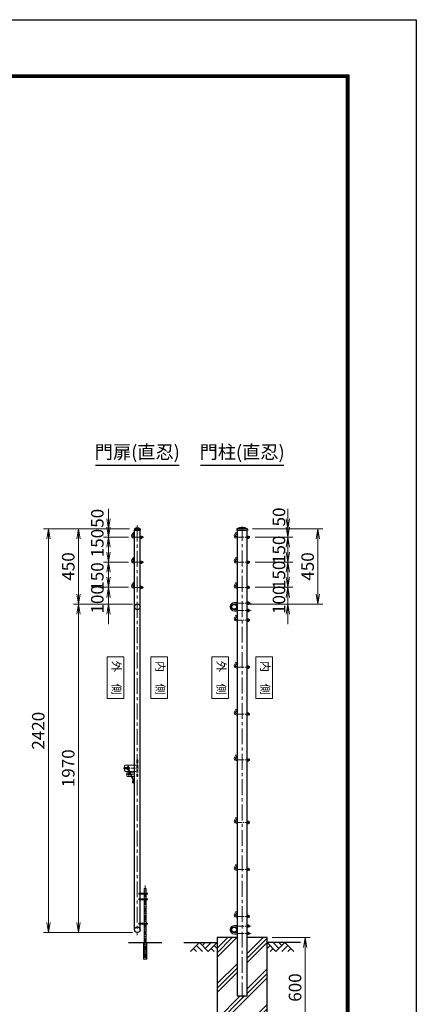
# Model space of a CAD drawing. Units: millimetres. Extents: x 0 to 12600, y 0 to 8910.
# Drawn here: x 10220 to 12600, y 3005 to 8910 of the extents above; entities that cross this region are included whole.
import ezdxf
from ezdxf.enums import TextEntityAlignment as Align

# ---------------------------------------------------------------- set-up
doc = ezdxf.new("R2010")
doc.units = ezdxf.units.MM
doc.header["$LTSCALE"] = 3
doc.header["$MEASUREMENT"] = 0
doc.linetypes.add('CENTER', pattern=[50.8, 31.75, -6.35, 6.35, -6.35])
doc.linetypes.add('DASHED', pattern=[19.05, 12.7, -6.35])
doc.layers.get('Defpoints').update_dxf_attribs({"color": 8})
for name, color, linetype in [('D-BGD', 7, 'Continuous'), ('D-STR1', 1, 'Continuous'), ('D-STR4', 7, 'Continuous'), ('D-TTL', 2, 'Continuous'), ('D-TTL-TXT', 7, 'Continuous')]:
    doc.layers.add(name, color=color, linetype=linetype)
for name, color, linetype, lineweight in [('D-BMK', 2, 'CENTER', 13), ('D-DCR-HCH', 7, 'Continuous', 13), ('D-STR-DIM', 7, 'Continuous', 13), ('D-STR-TXT', 7, 'Continuous', 13), ('D-STR3', 3, 'Continuous', 13)]:
    doc.layers.add(name, color=color, linetype=linetype, lineweight=lineweight)
doc.styles.add('ゴシック', font='txt')
doc.styles.add('ゴシック縦', font='txt')
doc.dimstyles.new('STYLE', dxfattribs={"dimscale": 30, "dimtxt": 2.5, "dimasz": 2, "dimexe": 1, "dimexo": 1, "dimgap": 0.8, "dimtad": 1, "dimdsep": 46, "dimtxsty": 'ゴシック', "dimblk": 'OPEN', "dimcen": 1e-08, "dimclrd": 256, "dimclre": 256, "dimclrt": 256, "dimadec": 0, "dimazin": 2, "dimtfac": 1, "dimtmove": 2, "dimatfit": 3, "dimldrblk": 'OPEN', "dimfxl": 0, "dimtolj": 1, "dimtzin": 0, "dimlwd": -1, "dimlwe": -1, "dimarcsym": 0})

# ---------------------------------------------------------------- blocks, each defined once
blk = doc.blocks.new('_Open')
at = {"color": 0, "linetype": 'ByBlock', "lineweight": -2}
for p, q in [((-1, 0.167), (0, 0)), ((-1, -0.167), (0, 0)), ((0, 0), (-1, 0))]:
    blk.add_line(p, q, dxfattribs=at)
blk = doc.blocks.new('*D32')
at = {"layer": 'D-STR-DIM', "transparency": 16777216}
for p, q in [((10896.3, 5406), (10543.3, 5406)), ((10573.3, 3496), (10573.3, 5346)), ((10896.3, 3436), (10543.3, 3436))]:
    blk.add_line(p, q, dxfattribs=at)
at = {"layer": 'Defpoints', "color": 0, "transparency": 16777216}
for p in [(10573.3, 5406), (10926.3, 5406), (10926.3, 3436)]:
    blk.add_point(p, dxfattribs=at)
at = {"layer": 'D-STR-DIM', "transparency": 16777216, "xscale": 60, "yscale": 60, "zscale": 60}
for p, rotation in [((10573.3, 5406), 90), ((10573.3, 3436), 270)]:
    blk.add_blockref('_Open', p, dxfattribs=dict(at, rotation=rotation))
at = {"layer": 'D-STR-DIM', "transparency": 16777216, "insert": (10511.8, 4421), "char_height": 75, "attachment_point": 5, "rotation": 90, "style": 'ゴシック'}
blk.add_mtext('\\A1;1970', dxfattribs=at)
blk = doc.blocks.new('*D33')
at = {"layer": 'D-STR-DIM', "transparency": 16777216}
for p, q in [((10878.8, 5856), (10543.3, 5856)), ((10573.3, 5466), (10573.3, 5796)), ((10896.3, 5406), (10543.3, 5406))]:
    blk.add_line(p, q, dxfattribs=at)
at = {"layer": 'Defpoints', "color": 0, "transparency": 16777216}
for p in [(10573.3, 5856), (10908.8, 5856), (10926.3, 5406)]:
    blk.add_point(p, dxfattribs=at)
at = {"layer": 'D-STR-DIM', "transparency": 16777216, "xscale": 60, "yscale": 60, "zscale": 60}
for p, rotation in [((10573.3, 5856), 90), ((10573.3, 5406), 270)]:
    blk.add_blockref('_Open', p, dxfattribs=dict(at, rotation=rotation))
at = {"layer": 'D-STR-DIM', "transparency": 16777216, "insert": (10511.8, 5631), "char_height": 75, "attachment_point": 5, "rotation": 90, "style": 'ゴシック'}
blk.add_mtext('\\A1;450', dxfattribs=at)
blk = doc.blocks.new('*D27')
at = {"layer": 'D-STR-DIM', "transparency": 16777216}
for p, q in [((10753.3, 5916), (10753.3, 5976)), ((10878.8, 5856), (10723.3, 5856)), ((10753.3, 5856), (10753.3, 5806)), ((10873.7, 5806), (10723.3, 5806)), ((10753.3, 5746), (10753.3, 5686))]:
    blk.add_line(p, q, dxfattribs=at)
at = {"layer": 'Defpoints', "color": 0, "transparency": 16777216}
for p in [(10908.8, 5856), (10753.3, 5806), (10903.7, 5806)]:
    blk.add_point(p, dxfattribs=at)
at = {"layer": 'D-STR-DIM', "transparency": 16777216, "xscale": 60, "yscale": 60, "zscale": 60}
for p, rotation in [((10753.3, 5856), 270), ((10753.3, 5806), 90)]:
    blk.add_blockref('_Open', p, dxfattribs=dict(at, rotation=rotation))
at = {"layer": 'D-STR-DIM', "transparency": 16777216, "insert": (10686.3, 5919.9), "char_height": 75, "attachment_point": 5, "rotation": 90, "style": 'ゴシック'}
blk.add_mtext('\\A1;50', dxfattribs=at)
blk = doc.blocks.new('*D28')
at = {"layer": 'D-STR-DIM', "transparency": 16777216}
for p, q in [((10753.3, 5866), (10753.3, 5926)), ((10873.7, 5806), (10723.3, 5806)), ((10753.3, 5806), (10753.3, 5656)), ((10873.7, 5656), (10723.3, 5656)), ((10753.3, 5596), (10753.3, 5536))]:
    blk.add_line(p, q, dxfattribs=at)
at = {"layer": 'Defpoints', "color": 0, "transparency": 16777216}
for p in [(10903.7, 5806), (10753.3, 5656), (10903.7, 5656)]:
    blk.add_point(p, dxfattribs=at)
at = {"layer": 'D-STR-DIM', "transparency": 16777216, "xscale": 60, "yscale": 60, "zscale": 60}
for p, rotation in [((10753.3, 5806), 270), ((10753.3, 5656), 90)]:
    blk.add_blockref('_Open', p, dxfattribs=dict(at, rotation=rotation))
at = {"layer": 'D-STR-DIM', "transparency": 16777216, "insert": (10686.3, 5771.6), "char_height": 75, "attachment_point": 5, "rotation": 90, "style": 'ゴシック'}
blk.add_mtext('\\A1;150', dxfattribs=at)
blk = doc.blocks.new('*D29')
at = {"layer": 'D-STR-DIM', "transparency": 16777216}
for p, q in [((10753.3, 5716), (10753.3, 5776)), ((10873.7, 5656), (10723.3, 5656)), ((10753.3, 5656), (10753.3, 5506)), ((10873.7, 5506), (10723.3, 5506)), ((10753.3, 5446), (10753.3, 5386))]:
    blk.add_line(p, q, dxfattribs=at)
at = {"layer": 'Defpoints', "color": 0, "transparency": 16777216}
for p in [(10903.7, 5656), (10753.3, 5506), (10903.7, 5506)]:
    blk.add_point(p, dxfattribs=at)
at = {"layer": 'D-STR-DIM', "transparency": 16777216, "xscale": 60, "yscale": 60, "zscale": 60}
for p, rotation in [((10753.3, 5656), 270), ((10753.3, 5506), 90)]:
    blk.add_blockref('_Open', p, dxfattribs=dict(at, rotation=rotation))
at = {"layer": 'D-STR-DIM', "transparency": 16777216, "insert": (10686.3, 5571), "char_height": 75, "attachment_point": 5, "rotation": 90, "style": 'ゴシック'}
blk.add_mtext('\\A1;150', dxfattribs=at)
blk = doc.blocks.new('*D30')
at = {"layer": 'D-STR-DIM', "transparency": 16777216}
for p, q in [((10753.3, 5566), (10753.3, 5626)), ((10873.7, 5506), (10723.3, 5506)), ((10753.3, 5506), (10753.3, 5406)), ((10896.3, 5406), (10723.3, 5406)), ((10753.3, 5346), (10753.3, 5286))]:
    blk.add_line(p, q, dxfattribs=at)
at = {"layer": 'Defpoints', "color": 0, "transparency": 16777216}
for p in [(10903.7, 5506), (10753.3, 5406), (10926.3, 5406)]:
    blk.add_point(p, dxfattribs=at)
at = {"layer": 'D-STR-DIM', "transparency": 16777216, "xscale": 60, "yscale": 60, "zscale": 60}
for p, rotation in [((10753.3, 5506), 270), ((10753.3, 5406), 90)]:
    blk.add_blockref('_Open', p, dxfattribs=dict(at, rotation=rotation))
at = {"layer": 'D-STR-DIM', "transparency": 16777216, "insert": (10686.3, 5434.1), "char_height": 75, "attachment_point": 5, "rotation": 90, "style": 'ゴシック'}
blk.add_mtext('\\A1;100', dxfattribs=at)
blk = doc.blocks.new('*D31')
at = {"layer": 'D-STR-DIM', "transparency": 16777216}
for p, q in [((10878.8, 5856), (10363.3, 5856)), ((10393.3, 5796), (10393.3, 3496)), ((10896.3, 3436), (10363.3, 3436))]:
    blk.add_line(p, q, dxfattribs=at)
at = {"layer": 'Defpoints', "color": 0, "transparency": 16777216}
for p in [(10908.8, 5856), (10393.3, 3436), (10926.3, 3436)]:
    blk.add_point(p, dxfattribs=at)
at = {"layer": 'D-STR-DIM', "transparency": 16777216, "xscale": 60, "yscale": 60, "zscale": 60}
for p, rotation in [((10393.3, 5856), 90), ((10393.3, 3436), 270)]:
    blk.add_blockref('_Open', p, dxfattribs=dict(at, rotation=rotation))
at = {"layer": 'D-STR-DIM', "transparency": 16777216, "insert": (10331.8, 4646), "char_height": 75, "attachment_point": 5, "rotation": 90, "style": 'ゴシック'}
blk.add_mtext('\\A1;2420', dxfattribs=at)
blk = doc.blocks.new('*D54')
at = {"layer": 'D-STR-DIM', "transparency": 16777216}
for p, q in [((11734.9, 3406), (11964, 3406)), ((11934, 2866), (11934, 3346)), ((11734.9, 2806), (11964, 2806))]:
    blk.add_line(p, q, dxfattribs=at)
at = {"layer": 'Defpoints', "color": 0, "transparency": 16777216}
for p in [(11704.9, 3406), (11934, 3406), (11704.9, 2806)]:
    blk.add_point(p, dxfattribs=at)
at = {"layer": 'D-STR-DIM', "transparency": 16777216, "xscale": 60, "yscale": 60, "zscale": 60}
for p, rotation in [((11934, 3406), 90), ((11934, 2806), 270)]:
    blk.add_blockref('_Open', p, dxfattribs=dict(at, rotation=rotation))
at = {"layer": 'D-STR-DIM', "transparency": 16777216, "insert": (11872.5, 3106), "char_height": 75, "attachment_point": 5, "rotation": 90, "style": 'ゴシック'}
blk.add_mtext('\\A1;600', dxfattribs=at)
blk = doc.blocks.new('*D55')
at = {"layer": 'D-STR-DIM', "transparency": 16777216}
for p, q in [((11829.6, 5566), (11829.6, 5626)), ((11634, 5506), (11859.6, 5506)), ((11829.6, 5406), (11829.6, 5506)), ((11584.9, 5406), (11859.6, 5406)), ((11829.6, 5346), (11829.6, 5286))]:
    blk.add_line(p, q, dxfattribs=at)
at = {"layer": 'Defpoints', "color": 0, "transparency": 16777216}
for p in [(11604, 5506), (11829.6, 5506), (11554.9, 5406)]:
    blk.add_point(p, dxfattribs=at)
at = {"layer": 'D-STR-DIM', "transparency": 16777216, "xscale": 60, "yscale": 60, "zscale": 60}
for p, rotation in [((11829.6, 5506), 270), ((11829.6, 5406), 90)]:
    blk.add_blockref('_Open', p, dxfattribs=dict(at, rotation=rotation))
at = {"layer": 'D-STR-DIM', "transparency": 16777216, "insert": (11776.1, 5431.6), "char_height": 75, "attachment_point": 5, "rotation": 90, "style": 'ゴシック'}
blk.add_mtext('\\A1;100', dxfattribs=at)
blk = doc.blocks.new('*D56')
at = {"layer": 'D-STR-DIM', "transparency": 16777216}
for p, q in [((11829.6, 5716), (11829.6, 5776)), ((11634, 5656), (11859.6, 5656)), ((11829.6, 5506), (11829.6, 5656)), ((11634, 5506), (11859.6, 5506)), ((11829.6, 5446), (11829.6, 5386))]:
    blk.add_line(p, q, dxfattribs=at)
at = {"layer": 'Defpoints', "color": 0, "transparency": 16777216}
for p in [(11604, 5656), (11829.6, 5656), (11604, 5506)]:
    blk.add_point(p, dxfattribs=at)
at = {"layer": 'D-STR-DIM', "transparency": 16777216, "xscale": 60, "yscale": 60, "zscale": 60}
for p, rotation in [((11829.6, 5656), 270), ((11829.6, 5506), 90)]:
    blk.add_blockref('_Open', p, dxfattribs=dict(at, rotation=rotation))
at = {"layer": 'D-STR-DIM', "transparency": 16777216, "insert": (11776.1, 5581), "char_height": 75, "attachment_point": 5, "rotation": 90, "style": 'ゴシック'}
blk.add_mtext('\\A1;150', dxfattribs=at)
blk = doc.blocks.new('*D57')
at = {"layer": 'D-STR-DIM', "transparency": 16777216}
for p, q in [((11829.6, 5866), (11829.6, 5926)), ((11634, 5806), (11859.6, 5806)), ((11829.6, 5656), (11829.6, 5806)), ((11634, 5656), (11859.6, 5656)), ((11829.6, 5596), (11829.6, 5536))]:
    blk.add_line(p, q, dxfattribs=at)
at = {"layer": 'Defpoints', "color": 0, "transparency": 16777216}
for p in [(11604, 5806), (11829.6, 5806), (11604, 5656)]:
    blk.add_point(p, dxfattribs=at)
at = {"layer": 'D-STR-DIM', "transparency": 16777216, "xscale": 60, "yscale": 60, "zscale": 60}
for p, rotation in [((11829.6, 5806), 270), ((11829.6, 5656), 90)]:
    blk.add_blockref('_Open', p, dxfattribs=dict(at, rotation=rotation))
at = {"layer": 'D-STR-DIM', "transparency": 16777216, "insert": (11776.1, 5731), "char_height": 75, "attachment_point": 5, "rotation": 90, "style": 'ゴシック'}
blk.add_mtext('\\A1;150', dxfattribs=at)
blk = doc.blocks.new('*D58')
at = {"layer": 'D-STR-DIM', "transparency": 16777216}
for p, q in [((11829.6, 5916), (11829.6, 5976)), ((11616.7, 5856), (11859.6, 5856)), ((11829.6, 5806), (11829.6, 5856)), ((11634, 5806), (11859.6, 5806)), ((11829.6, 5746), (11829.6, 5686))]:
    blk.add_line(p, q, dxfattribs=at)
at = {"layer": 'Defpoints', "color": 0, "transparency": 16777216}
for p in [(11586.7, 5856), (11829.6, 5856), (11604, 5806)]:
    blk.add_point(p, dxfattribs=at)
at = {"layer": 'D-STR-DIM', "transparency": 16777216, "xscale": 60, "yscale": 60, "zscale": 60}
for p, rotation in [((11829.6, 5856), 270), ((11829.6, 5806), 90)]:
    blk.add_blockref('_Open', p, dxfattribs=dict(at, rotation=rotation))
at = {"layer": 'D-STR-DIM', "transparency": 16777216, "insert": (11776.1, 5928), "char_height": 75, "attachment_point": 5, "rotation": 90, "style": 'ゴシック'}
blk.add_mtext('\\A1;50', dxfattribs=at)
blk = doc.blocks.new('*D59')
at = {"layer": 'D-STR-DIM', "transparency": 16777216}
for p, q in [((11616.7, 5856), (12039.6, 5856)), ((12009.6, 5466), (12009.6, 5796)), ((11584.9, 5406), (12039.6, 5406))]:
    blk.add_line(p, q, dxfattribs=at)
at = {"layer": 'Defpoints', "color": 0, "transparency": 16777216}
for p in [(11586.7, 5856), (12009.6, 5856), (11554.9, 5406)]:
    blk.add_point(p, dxfattribs=at)
at = {"layer": 'D-STR-DIM', "transparency": 16777216, "xscale": 60, "yscale": 60, "zscale": 60}
for p, rotation in [((12009.6, 5856), 90), ((12009.6, 5406), 270)]:
    blk.add_blockref('_Open', p, dxfattribs=dict(at, rotation=rotation))
at = {"layer": 'D-STR-DIM', "transparency": 16777216, "insert": (11948.1, 5631), "char_height": 75, "attachment_point": 5, "rotation": 90, "style": 'ゴシック'}
blk.add_mtext('\\A1;450', dxfattribs=at)

msp = doc.modelspace()

# ---------------------------------------------------------------- hatches: boundary and pattern name
at = {"layer": 'D-DCR-HCH'}
h = msp.add_hatch(dxfattribs=at)
h.set_pattern_fill('PLAST', color=256, scale=600, angle=45)
h.set_pattern_definition([(45, (55.46, 0), (-106.066, 106.066), []), (45, (42.2, 13.26), (-106.066, 106.066), []), (45, (28.94, 26.52), (-106.066, 106.066), [])])
h.paths.add_polyline_path([(11704.941, 3405.952), (11585.191, 3405.952), (11585.191, 3055.952), (11524.691, 3055.952), (11524.691, 3405.952), (11404.941, 3405.952), (11404.941, 2805.952), (11704.941, 2805.952)])

# ---------------------------------------------------------------- linework, layer by layer
at = {"layer": 'D-BGD'}
for p, q in [((10873.021, 3375.952), (11073.021, 3375.952)), ((11204.941, 3375.952), (11404.941, 3375.952)), ((11904.941, 3375.952), (11704.941, 3375.952))]:
    msp.add_line(p, q, dxfattribs=at)
at = {"layer": 'D-BMK'}
for p, q in [((10926.271, 5876.452), (10926.271, 3420.952)), ((11554.941, 3040.952), (11554.941, 5870.952)), ((10871.021, 4435.303), (10871.021, 4406.6)), ((10858.399, 4384.952), (10903.726, 4384.952)), ((10875.271, 4393.872), (10875.271, 4376.031))]:
    msp.add_line(p, q, dxfattribs=at)
at = {"layer": 'D-BMK', "linetype": 'CENTER'}
for p, q in [((10903.735, 5805.952), (10963.625, 5805.952)), ((10903.735, 5655.952), (10963.625, 5655.952)), ((10903.735, 5505.952), (10963.625, 5505.952))]:
    msp.add_line(p, q, dxfattribs=at)
at = {"layer": 'D-BMK', "ltscale": 0.3}
for p, q in [((11524.691, 5805.952), (11604.044, 5805.952)), ((11524.691, 5655.952), (11604.044, 5655.952)), ((11524.691, 5505.952), (11604.044, 5505.952)), ((11524.691, 5410.952), (11608.285, 5410.952)), ((11524.691, 5366.952), (11608.285, 5366.952)), ((11524.691, 5308.952), (11604.044, 5308.952)), ((11524.691, 5026.952), (11604.044, 5026.952)), ((11524.691, 4745.952), (11604.044, 4745.952)), ((11524.691, 4470.952), (11604.044, 4470.952)), ((10840.722, 4420.952), (10933.34, 4420.952)), ((11524.691, 4095.952), (11604.044, 4095.952)), ((11524.691, 3814.452), (11604.044, 3814.452)), ((10973.021, 3282.444), (10973.021, 3717.565)), ((11524.691, 3532.952), (11604.044, 3532.952)), ((11524.691, 3474.952), (11608.285, 3474.952)), ((11524.691, 3430.952), (11608.285, 3430.952))]:
    msp.add_line(p, q, dxfattribs=at)
at = {"layer": 'D-DCR-HCH'}
for p, q in [((11298.517, 3375.952), (11245.305, 3322.74)), ((11298.517, 3375.952), (11351.729, 3322.74)), ((11316.254, 3358.214), (11333.991, 3375.952)), ((11333.991, 3340.477), (11369.466, 3375.952)), ((11351.729, 3322.74), (11404.941, 3375.952)), ((11758.153, 3322.74), (11704.941, 3375.952)), ((11775.89, 3340.477), (11740.415, 3375.952)), ((11811.365, 3375.952), (11758.153, 3322.74)), ((11793.72, 3358.122), (11775.89, 3375.952)), ((11811.365, 3375.952), (11864.577, 3322.74)), ((11263.042, 3340.477), (11280.861, 3322.74)), ((11280.779, 3358.214), (11316.417, 3322.74)), ((11369.466, 3340.477), (11387.285, 3322.74)), ((11387.203, 3358.214), (11404.941, 3340.558)), ((11722.678, 3358.214), (11704.941, 3340.558)), ((11740.415, 3340.477), (11722.597, 3322.74)), ((11829.102, 3358.214), (11793.465, 3322.74)), ((11846.839, 3340.477), (11829.021, 3322.74))]:
    msp.add_line(p, q, dxfattribs=at)
at = {"layer": 'D-STR-TXT'}
for points in [[(10744.759, 4838.544), (10844.759, 4838.544), (10844.759, 5088.544), (10744.759, 5088.544)], [(11107.783, 4838.544), (11007.783, 4838.544), (11007.783, 5088.544), (11107.783, 5088.544)], [(11373.429, 4838.544), (11473.429, 4838.544), (11473.429, 5088.544), (11373.429, 5088.544)], [(11736.453, 4838.544), (11636.453, 4838.544), (11636.453, 5088.544), (11736.453, 5088.544)]]:
    msp.add_lwpolyline(points, close=True, dxfattribs=at)
at = {"layer": 'D-STR1'}
for p, q in [((10908.771, 5856.284), (10908.771, 5847.952)), ((10908.771, 5855.952), (10943.771, 5855.952)), ((10908.771, 5847.952), (10943.771, 5847.952)), ((10909.271, 3452.952), (10909.271, 5847.952)), ((10943.271, 3671.952), (10943.271, 5847.952)), ((10943.771, 5856.284), (10943.771, 5847.952)), ((11522.841, 5855.008), (11522.841, 5846.952)), ((11587.041, 5846.952), (11522.841, 5846.952)), ((11586.707, 5855.952), (11523.174, 5855.952)), ((11524.691, 5846.952), (11524.691, 3055.952)), ((11585.191, 3055.952), (11585.191, 5846.952)), ((11587.041, 5855.008), (11587.041, 5846.952)), ((10943.271, 3637.952), (10943.271, 3665.952)), ((10943.271, 3491.952), (10943.271, 3631.952)), ((10943.271, 3452.952), (10943.271, 3485.952)), ((11524.691, 3055.952), (11585.191, 3055.952))]:
    msp.add_line(p, q, dxfattribs=at)
for centre, radius in [((10926.271, 5388.952), 17), ((11507.691, 5388.952), 17), ((11507.691, 5388.952), 14.7), ((10926.271, 3452.952), 17), ((11507.691, 3452.952), 17), ((11507.691, 3452.952), 14.7)]:
    msp.add_circle(centre, radius, dxfattribs=at)
for centre, radius, start, end in [((10909.771, 5856.284), 1, 122.2982661, 180), ((10926.271, 5825.728), 35.724, 61.5213615, 118.4786385), ((10942.771, 5856.284), 1, 0, 57.7017339), ((11524.341, 5855.008), 1.5, 120.8507252, 180), ((11554.941, 5803.78), 61.172, 59.1492748, 120.8507252), ((11585.541, 5855.008), 1.5, 0, 59.1492748)]:
    msp.add_arc(centre, radius, start, end, dxfattribs=at)
at = {"layer": 'D-STR3'}
for p, q in [((10902.343, 5835.54), (10893.343, 5819.952)), ((10909.271, 5831.54), (10900.271, 5815.952)), ((10909.271, 5831.54), (10902.343, 5835.54)), ((10903.735, 5809.952), (10909.271, 5809.952)), ((10903.735, 5801.952), (10909.271, 5801.952)), ((10943.271, 5813.952), (10943.271, 5797.952)), ((10943.271, 5813.952), (10944.871, 5813.952)), ((10943.271, 5797.952), (10944.871, 5797.952)), ((10944.871, 5813.952), (10944.871, 5797.952)), ((10944.871, 5813.452), (10944.871, 5798.452)), ((10944.871, 5813.452), (10950.671, 5813.452)), ((10944.871, 5813.452), (10944.871, 5798.452)), ((10950.671, 5809.702), (10944.871, 5809.702)), ((10950.671, 5802.202), (10944.871, 5802.202)), ((10944.871, 5798.452), (10950.671, 5798.452)), ((10951.371, 5811.873), (10951.371, 5800.306)), ((10951.371, 5809.952), (10957.535, 5809.952)), ((10951.371, 5809.252), (10958.235, 5809.252)), ((10951.371, 5802.652), (10958.235, 5802.652)), ((10951.371, 5801.952), (10957.535, 5801.952)), ((10957.535, 5809.952), (10957.535, 5801.952)), ((10958.735, 5808.752), (10957.535, 5809.952)), ((10957.535, 5801.952), (10958.735, 5803.152)), ((10958.735, 5808.752), (10958.735, 5803.152)), ((10958.735, 5808.752), (10958.735, 5803.152)), ((11517.762, 5835.54), (11508.762, 5819.952)), ((11524.691, 5831.54), (11515.691, 5815.952)), ((11524.691, 5831.54), (11517.762, 5835.54)), ((11519.155, 5809.952), (11524.691, 5809.952)), ((11519.155, 5801.952), (11524.691, 5801.952)), ((11585.191, 5813.952), (11585.191, 5797.952)), ((11585.191, 5813.952), (11586.791, 5813.952)), ((11585.191, 5797.952), (11586.791, 5797.952)), ((11586.791, 5813.952), (11586.791, 5797.952)), ((11586.791, 5813.452), (11586.791, 5798.452)), ((11586.791, 5813.452), (11592.591, 5813.452)), ((11592.591, 5809.702), (11586.791, 5809.702)), ((11592.591, 5802.202), (11586.791, 5802.202)), ((11586.791, 5798.452), (11592.591, 5798.452)), ((11593.291, 5811.873), (11593.291, 5800.306)), ((11593.291, 5809.952), (11597.955, 5809.952)), ((11593.291, 5809.252), (11598.655, 5809.252)), ((11593.291, 5802.652), (11598.655, 5802.652)), ((11593.291, 5801.952), (11597.955, 5801.952)), ((11597.955, 5809.952), (11597.955, 5801.952)), ((11599.155, 5808.752), (11597.955, 5809.952)), ((11597.955, 5801.952), (11599.155, 5803.152)), ((11599.155, 5808.752), (11599.155, 5803.152)), ((11599.155, 5808.752), (11599.155, 5803.152)), ((10902.343, 5685.54), (10893.343, 5669.952)), ((10909.271, 5681.54), (10900.271, 5665.952)), ((10909.271, 5681.54), (10902.343, 5685.54)), ((11517.762, 5685.54), (11508.762, 5669.952)), ((11524.691, 5681.54), (11515.691, 5665.952)), ((11524.691, 5681.54), (11517.762, 5685.54)), ((10903.735, 5659.952), (10909.271, 5659.952)), ((10903.735, 5651.952), (10909.271, 5651.952)), ((10943.271, 5663.952), (10943.271, 5647.952)), ((10943.271, 5663.952), (10944.871, 5663.952)), ((10943.271, 5647.952), (10944.871, 5647.952)), ((10944.871, 5663.952), (10944.871, 5647.952)), ((10944.871, 5663.452), (10944.871, 5648.452)), ((10944.871, 5663.452), (10950.671, 5663.452)), ((10944.871, 5663.452), (10944.871, 5648.452)), ((10950.671, 5659.702), (10944.871, 5659.702)), ((10950.671, 5652.202), (10944.871, 5652.202)), ((10944.871, 5648.452), (10950.671, 5648.452)), ((10951.371, 5661.873), (10951.371, 5650.306)), ((10951.371, 5659.952), (10957.535, 5659.952)), ((10951.371, 5659.252), (10958.235, 5659.252)), ((10951.371, 5652.652), (10958.235, 5652.652)), ((10951.371, 5651.952), (10957.535, 5651.952)), ((10957.535, 5659.952), (10957.535, 5651.952)), ((10958.735, 5658.752), (10957.535, 5659.952)), ((10957.535, 5651.952), (10958.735, 5653.152)), ((10958.735, 5658.752), (10958.735, 5653.152)), ((10958.735, 5658.752), (10958.735, 5653.152)), ((11519.155, 5659.952), (11524.691, 5659.952)), ((11519.155, 5651.952), (11524.691, 5651.952)), ((11585.191, 5663.952), (11585.191, 5647.952)), ((11585.191, 5663.952), (11586.791, 5663.952)), ((11585.191, 5647.952), (11586.791, 5647.952)), ((11586.791, 5663.952), (11586.791, 5647.952)), ((11586.791, 5663.452), (11586.791, 5648.452)), ((11586.791, 5663.452), (11592.591, 5663.452)), ((11592.591, 5659.702), (11586.791, 5659.702)), ((11592.591, 5652.202), (11586.791, 5652.202)), ((11586.791, 5648.452), (11592.591, 5648.452)), ((11593.291, 5661.873), (11593.291, 5650.306)), ((11593.291, 5659.952), (11597.955, 5659.952)), ((11593.291, 5659.252), (11598.655, 5659.252)), ((11593.291, 5652.652), (11598.655, 5652.652)), ((11593.291, 5651.952), (11597.955, 5651.952)), ((11597.955, 5659.952), (11597.955, 5651.952)), ((11599.155, 5658.752), (11597.955, 5659.952)), ((11597.955, 5651.952), (11599.155, 5653.152)), ((11599.155, 5658.752), (11599.155, 5653.152)), ((11599.155, 5658.752), (11599.155, 5653.152)), ((10902.343, 5535.54), (10893.343, 5519.952)), ((10909.271, 5531.54), (10900.271, 5515.952)), ((10909.271, 5531.54), (10902.343, 5535.54)), ((10903.735, 5509.952), (10909.271, 5509.952)), ((10903.735, 5501.952), (10909.271, 5501.952)), ((10943.271, 5513.952), (10943.271, 5497.952)), ((10943.271, 5513.952), (10944.871, 5513.952)), ((10943.271, 5497.952), (10944.871, 5497.952)), ((10944.871, 5513.952), (10944.871, 5497.952)), ((10944.871, 5513.452), (10944.871, 5498.452)), ((10944.871, 5513.452), (10950.671, 5513.452)), ((10944.871, 5513.452), (10944.871, 5498.452)), ((10950.671, 5509.702), (10944.871, 5509.702)), ((10950.671, 5502.202), (10944.871, 5502.202)), ((10944.871, 5498.452), (10950.671, 5498.452)), ((10951.371, 5511.873), (10951.371, 5500.306)), ((10951.371, 5509.952), (10957.535, 5509.952)), ((10951.371, 5509.252), (10958.235, 5509.252)), ((10951.371, 5502.652), (10958.235, 5502.652)), ((10951.371, 5501.952), (10957.535, 5501.952)), ((10957.535, 5509.952), (10957.535, 5501.952)), ((10958.735, 5508.752), (10957.535, 5509.952)), ((10957.535, 5501.952), (10958.735, 5503.152)), ((10958.735, 5508.752), (10958.735, 5503.152)), ((10958.735, 5508.752), (10958.735, 5503.152)), ((11517.762, 5535.54), (11508.762, 5519.952)), ((11524.691, 5531.54), (11515.691, 5515.952)), ((11524.691, 5531.54), (11517.762, 5535.54)), ((11519.155, 5509.952), (11524.691, 5509.952)), ((11519.155, 5501.952), (11524.691, 5501.952)), ((11585.191, 5513.952), (11585.191, 5497.952)), ((11585.191, 5513.952), (11586.791, 5513.952)), ((11585.191, 5497.952), (11586.791, 5497.952)), ((11586.791, 5513.952), (11586.791, 5497.952)), ((11586.791, 5513.452), (11586.791, 5498.452)), ((11586.791, 5513.452), (11592.591, 5513.452)), ((11592.591, 5509.702), (11586.791, 5509.702)), ((11592.591, 5502.202), (11586.791, 5502.202)), ((11586.791, 5498.452), (11592.591, 5498.452)), ((11593.291, 5511.873), (11593.291, 5500.306)), ((11593.291, 5509.952), (11597.955, 5509.952)), ((11593.291, 5509.252), (11598.655, 5509.252)), ((11593.291, 5502.652), (11598.655, 5502.652)), ((11593.291, 5501.952), (11597.955, 5501.952)), ((11597.955, 5509.952), (11597.955, 5501.952)), ((11599.155, 5508.752), (11597.955, 5509.952)), ((11597.955, 5501.952), (11599.155, 5503.152)), ((11599.155, 5508.752), (11599.155, 5503.152)), ((11599.155, 5508.752), (11599.155, 5503.152)), ((11508.691, 5414.952), (11524.691, 5414.952)), ((11508.691, 5406.952), (11524.691, 5406.952)), ((11585.191, 5418.952), (11585.191, 5402.952)), ((11585.191, 5418.952), (11586.791, 5418.952)), ((11585.191, 5402.952), (11586.791, 5402.952)), ((11585.191, 5374.952), (11585.191, 5358.952)), ((11585.191, 5374.952), (11586.791, 5374.952)), ((11586.791, 5418.952), (11586.791, 5402.952)), ((11586.791, 5418.452), (11592.591, 5418.452)), ((11586.791, 5418.452), (11586.791, 5403.452)), ((11592.591, 5414.702), (11586.791, 5414.702)), ((11592.591, 5407.202), (11586.791, 5407.202)), ((11586.791, 5403.452), (11592.591, 5403.452)), ((11586.791, 5374.952), (11586.791, 5358.952)), ((11586.791, 5359.452), (11586.791, 5374.452)), ((11586.791, 5374.452), (11592.591, 5374.452)), ((11593.291, 5416.873), (11593.291, 5405.306)), ((11593.291, 5414.952), (11597.491, 5414.952)), ((11593.291, 5414.252), (11598.191, 5414.252)), ((11593.291, 5407.652), (11598.191, 5407.652)), ((11593.291, 5406.952), (11597.491, 5406.952)), ((11598.691, 5413.752), (11597.491, 5414.952)), ((11597.491, 5414.952), (11597.491, 5406.952)), ((11597.491, 5406.952), (11598.691, 5408.152)), ((11598.691, 5413.752), (11598.691, 5408.152)), ((11508.691, 5370.952), (11524.691, 5370.952)), ((11508.691, 5362.952), (11524.691, 5362.952)), ((11517.762, 5338.54), (11508.762, 5322.952)), ((11524.691, 5334.54), (11515.691, 5318.952)), ((11524.691, 5334.54), (11517.762, 5338.54)), ((11585.191, 5358.952), (11586.791, 5358.952)), ((11585.191, 5316.952), (11585.191, 5300.952)), ((11585.191, 5316.952), (11586.791, 5316.952)), ((11592.591, 5370.702), (11586.791, 5370.702)), ((11592.591, 5363.202), (11586.791, 5363.202)), ((11586.791, 5359.452), (11592.591, 5359.452)), ((11586.791, 5316.952), (11586.791, 5300.952)), ((11586.791, 5316.452), (11586.791, 5301.452)), ((11586.791, 5316.452), (11592.591, 5316.452)), ((11593.291, 5361.03), (11593.291, 5372.597)), ((11593.291, 5370.952), (11597.491, 5370.952)), ((11593.291, 5370.252), (11598.191, 5370.252)), ((11593.291, 5363.652), (11598.191, 5363.652)), ((11593.291, 5362.952), (11597.491, 5362.952)), ((11593.291, 5314.873), (11593.291, 5303.306)), ((11598.691, 5369.752), (11597.491, 5370.952)), ((11597.491, 5370.952), (11597.491, 5362.952)), ((11597.491, 5362.952), (11598.691, 5364.152)), ((11598.691, 5369.752), (11598.691, 5364.152)), ((11519.155, 5312.952), (11524.691, 5312.952)), ((11519.155, 5304.952), (11524.691, 5304.952)), ((11585.191, 5300.952), (11586.791, 5300.952)), ((11592.591, 5312.702), (11586.791, 5312.702)), ((11592.591, 5305.202), (11586.791, 5305.202)), ((11586.791, 5301.452), (11592.591, 5301.452)), ((11593.291, 5312.952), (11597.955, 5312.952)), ((11593.291, 5312.252), (11598.655, 5312.252)), ((11593.291, 5305.652), (11598.655, 5305.652)), ((11593.291, 5304.952), (11597.955, 5304.952)), ((11597.955, 5312.952), (11597.955, 5304.952)), ((11599.155, 5311.752), (11597.955, 5312.952)), ((11597.955, 5304.952), (11599.155, 5306.152)), ((11599.155, 5311.752), (11599.155, 5306.152)), ((11599.155, 5311.752), (11599.155, 5306.152)), ((11517.762, 5056.54), (11508.762, 5040.952)), ((11524.691, 5052.54), (11515.691, 5036.952)), ((11524.691, 5052.54), (11517.762, 5056.54)), ((11519.155, 5030.952), (11524.691, 5030.952)), ((11519.155, 5022.952), (11524.691, 5022.952)), ((11585.191, 5034.952), (11585.191, 5018.952)), ((11585.191, 5034.952), (11586.791, 5034.952)), ((11585.191, 5018.952), (11586.791, 5018.952)), ((11586.791, 5034.952), (11586.791, 5018.952)), ((11586.791, 5034.452), (11586.791, 5019.452)), ((11586.791, 5034.452), (11592.591, 5034.452)), ((11592.591, 5030.702), (11586.791, 5030.702)), ((11592.591, 5023.202), (11586.791, 5023.202)), ((11586.791, 5019.452), (11592.591, 5019.452)), ((11593.291, 5032.873), (11593.291, 5021.306)), ((11593.291, 5030.952), (11597.955, 5030.952)), ((11593.291, 5030.252), (11598.655, 5030.252)), ((11593.291, 5023.652), (11598.655, 5023.652)), ((11593.291, 5022.952), (11597.955, 5022.952)), ((11597.955, 5030.952), (11597.955, 5022.952)), ((11599.155, 5029.752), (11597.955, 5030.952)), ((11597.955, 5022.952), (11599.155, 5024.152)), ((11599.155, 5029.752), (11599.155, 5024.152)), ((11599.155, 5029.752), (11599.155, 5024.152)), ((11517.762, 4775.54), (11508.762, 4759.952)), ((11524.691, 4771.54), (11515.691, 4755.952)), ((11524.691, 4771.54), (11517.762, 4775.54)), ((11519.155, 4749.952), (11524.691, 4749.952)), ((11519.155, 4741.952), (11524.691, 4741.952)), ((11585.191, 4753.952), (11585.191, 4737.952)), ((11585.191, 4753.952), (11586.791, 4753.952)), ((11585.191, 4737.952), (11586.791, 4737.952)), ((11586.791, 4753.952), (11586.791, 4737.952)), ((11586.791, 4753.452), (11586.791, 4738.452)), ((11586.791, 4753.452), (11592.591, 4753.452)), ((11592.591, 4749.702), (11586.791, 4749.702)), ((11592.591, 4742.202), (11586.791, 4742.202)), ((11586.791, 4738.452), (11592.591, 4738.452)), ((11593.291, 4751.873), (11593.291, 4740.306)), ((11593.291, 4749.952), (11597.955, 4749.952)), ((11593.291, 4749.252), (11598.655, 4749.252)), ((11593.291, 4742.652), (11598.655, 4742.652)), ((11593.291, 4741.952), (11597.955, 4741.952)), ((11597.955, 4749.952), (11597.955, 4741.952)), ((11599.155, 4748.752), (11597.955, 4749.952)), ((11597.955, 4741.952), (11599.155, 4743.152)), ((11599.155, 4748.752), (11599.155, 4743.152)), ((11599.155, 4748.752), (11599.155, 4743.152)), ((11517.762, 4500.54), (11508.762, 4484.952)), ((11524.691, 4496.54), (11515.691, 4480.952)), ((11524.691, 4496.54), (11517.762, 4500.54)), ((11519.155, 4474.952), (11524.691, 4474.952)), ((11519.155, 4466.952), (11524.691, 4466.952)), ((11585.191, 4478.952), (11585.191, 4462.952)), ((11585.191, 4478.952), (11586.791, 4478.952)), ((11585.191, 4462.952), (11586.791, 4462.952)), ((11586.791, 4478.952), (11586.791, 4462.952)), ((11586.791, 4478.452), (11586.791, 4463.452)), ((11586.791, 4478.452), (11592.591, 4478.452)), ((11592.591, 4474.702), (11586.791, 4474.702)), ((11592.591, 4467.202), (11586.791, 4467.202)), ((11586.791, 4463.452), (11592.591, 4463.452)), ((11593.291, 4476.873), (11593.291, 4465.306)), ((11593.291, 4474.952), (11597.955, 4474.952)), ((11593.291, 4474.252), (11598.655, 4474.252)), ((11593.291, 4467.652), (11598.655, 4467.652)), ((11593.291, 4466.952), (11597.955, 4466.952)), ((11597.955, 4474.952), (11597.955, 4466.952)), ((11599.155, 4473.752), (11597.955, 4474.952)), ((11597.955, 4466.952), (11599.155, 4468.152)), ((11599.155, 4473.752), (11599.155, 4468.152)), ((11599.155, 4473.752), (11599.155, 4468.152)), ((11517.762, 4125.54), (11508.762, 4109.952)), ((11524.691, 4121.54), (11515.691, 4105.952)), ((11524.691, 4121.54), (11517.762, 4125.54)), ((11519.155, 4099.952), (11524.691, 4099.952)), ((11519.155, 4091.952), (11524.691, 4091.952)), ((11585.191, 4103.952), (11585.191, 4087.952)), ((11585.191, 4103.952), (11586.791, 4103.952)), ((11585.191, 4087.952), (11586.791, 4087.952)), ((11586.791, 4103.952), (11586.791, 4087.952)), ((11586.791, 4103.452), (11586.791, 4088.452)), ((11586.791, 4103.452), (11592.591, 4103.452)), ((11592.591, 4099.702), (11586.791, 4099.702)), ((11592.591, 4092.202), (11586.791, 4092.202)), ((11586.791, 4088.452), (11592.591, 4088.452)), ((11593.291, 4101.873), (11593.291, 4090.306)), ((11593.291, 4099.952), (11597.955, 4099.952)), ((11593.291, 4099.252), (11598.655, 4099.252)), ((11593.291, 4092.652), (11598.655, 4092.652)), ((11593.291, 4091.952), (11597.955, 4091.952)), ((11597.955, 4099.952), (11597.955, 4091.952)), ((11599.155, 4098.752), (11597.955, 4099.952)), ((11597.955, 4091.952), (11599.155, 4093.152)), ((11599.155, 4098.752), (11599.155, 4093.152)), ((11599.155, 4098.752), (11599.155, 4093.152)), ((11517.762, 3844.04), (11508.762, 3828.452)), ((11524.691, 3840.04), (11515.691, 3824.452)), ((11524.691, 3840.04), (11517.762, 3844.04)), ((11519.155, 3818.452), (11524.691, 3818.452)), ((11519.155, 3810.452), (11524.691, 3810.452)), ((11585.191, 3822.452), (11585.191, 3806.452)), ((11585.191, 3822.452), (11586.791, 3822.452)), ((11585.191, 3806.452), (11586.791, 3806.452)), ((11586.791, 3822.452), (11586.791, 3806.452)), ((11586.791, 3821.952), (11586.791, 3806.952)), ((11586.791, 3821.952), (11592.591, 3821.952)), ((11592.591, 3818.202), (11586.791, 3818.202)), ((11592.591, 3810.702), (11586.791, 3810.702)), ((11586.791, 3806.952), (11592.591, 3806.952)), ((11593.291, 3820.373), (11593.291, 3808.806)), ((11593.291, 3818.452), (11597.955, 3818.452)), ((11593.291, 3817.752), (11598.655, 3817.752)), ((11593.291, 3811.152), (11598.655, 3811.152)), ((11593.291, 3810.452), (11597.955, 3810.452)), ((11597.955, 3818.452), (11597.955, 3810.452)), ((11599.155, 3817.252), (11597.955, 3818.452)), ((11597.955, 3810.452), (11599.155, 3811.652)), ((11599.155, 3817.252), (11599.155, 3811.652)), ((11599.155, 3817.252), (11599.155, 3811.652)), ((10935.021, 3671.952), (10988.021, 3671.952)), ((10935.021, 3671.952), (10935.021, 3665.952)), ((10935.021, 3665.952), (10988.021, 3665.952)), ((10966.521, 3698.952), (10966.521, 3671.952)), ((10966.521, 3698.952), (10979.521, 3698.952)), ((10966.521, 3665.952), (10966.521, 3637.952)), ((10979.521, 3698.952), (10979.521, 3671.952)), ((10979.521, 3665.952), (10979.521, 3637.952)), ((10988.021, 3671.952), (10988.021, 3665.952)), ((10935.021, 3637.952), (10988.021, 3637.952)), ((10935.021, 3637.952), (10935.021, 3631.952)), ((10935.021, 3631.952), (10988.021, 3631.952)), ((10966.521, 3631.952), (10966.521, 3491.952)), ((10979.521, 3631.952), (10979.521, 3491.952)), ((10988.021, 3637.952), (10988.021, 3631.952)), ((11517.762, 3562.54), (11508.762, 3546.952)), ((11524.691, 3558.54), (11515.691, 3542.952)), ((11524.691, 3558.54), (11517.762, 3562.54)), ((10935.021, 3491.952), (10988.021, 3491.952)), ((10935.021, 3491.952), (10935.021, 3485.952)), ((10935.021, 3485.952), (10988.021, 3485.952)), ((10966.521, 3485.952), (10966.521, 3288.952)), ((10979.521, 3485.952), (10979.521, 3288.952)), ((10988.021, 3491.952), (10988.021, 3485.952)), ((11519.155, 3536.952), (11524.691, 3536.952)), ((11519.155, 3528.952), (11524.691, 3528.952)), ((11585.191, 3540.952), (11585.191, 3524.952)), ((11585.191, 3540.952), (11586.791, 3540.952)), ((11585.191, 3524.952), (11586.791, 3524.952)), ((11586.791, 3540.952), (11586.791, 3524.952)), ((11586.791, 3540.452), (11586.791, 3525.452)), ((11586.791, 3540.452), (11592.591, 3540.452)), ((11592.591, 3536.702), (11586.791, 3536.702)), ((11592.591, 3529.202), (11586.791, 3529.202)), ((11586.791, 3525.452), (11592.591, 3525.452)), ((11593.291, 3538.873), (11593.291, 3527.306)), ((11593.291, 3536.952), (11597.955, 3536.952)), ((11593.291, 3536.252), (11598.655, 3536.252)), ((11593.291, 3529.652), (11598.655, 3529.652)), ((11593.291, 3528.952), (11597.955, 3528.952)), ((11597.955, 3536.952), (11597.955, 3528.952)), ((11599.155, 3535.752), (11597.955, 3536.952)), ((11597.955, 3528.952), (11599.155, 3530.152)), ((11599.155, 3535.752), (11599.155, 3530.152)), ((11599.155, 3535.752), (11599.155, 3530.152)), ((11508.691, 3478.952), (11524.691, 3478.952)), ((11508.691, 3470.952), (11524.691, 3470.952)), ((11508.691, 3434.952), (11524.691, 3434.952)), ((11508.691, 3426.952), (11524.691, 3426.952)), ((11585.191, 3482.952), (11585.191, 3466.952)), ((11585.191, 3482.952), (11586.791, 3482.952)), ((11585.191, 3466.952), (11586.791, 3466.952)), ((11585.191, 3438.952), (11585.191, 3422.952)), ((11585.191, 3438.952), (11586.791, 3438.952)), ((11586.791, 3482.952), (11586.791, 3466.952)), ((11586.791, 3482.452), (11592.591, 3482.452)), ((11586.791, 3482.452), (11586.791, 3467.452)), ((11592.591, 3478.702), (11586.791, 3478.702)), ((11592.591, 3471.202), (11586.791, 3471.202)), ((11586.791, 3467.452), (11592.591, 3467.452)), ((11586.791, 3438.952), (11586.791, 3422.952)), ((11586.791, 3423.452), (11586.791, 3438.452)), ((11586.791, 3438.452), (11592.591, 3438.452)), ((11592.591, 3434.702), (11586.791, 3434.702)), ((11592.591, 3427.202), (11586.791, 3427.202)), ((11593.291, 3480.873), (11593.291, 3469.306)), ((11593.291, 3478.952), (11597.491, 3478.952)), ((11593.291, 3478.252), (11598.191, 3478.252)), ((11593.291, 3471.652), (11598.191, 3471.652)), ((11593.291, 3470.952), (11597.491, 3470.952)), ((11593.291, 3425.03), (11593.291, 3436.597)), ((11593.291, 3434.952), (11597.491, 3434.952)), ((11593.291, 3434.252), (11598.191, 3434.252)), ((11593.291, 3427.652), (11598.191, 3427.652)), ((11593.291, 3426.952), (11597.491, 3426.952)), ((11598.691, 3477.752), (11597.491, 3478.952)), ((11597.491, 3478.952), (11597.491, 3470.952)), ((11597.491, 3470.952), (11598.691, 3472.152)), ((11598.691, 3433.752), (11597.491, 3434.952)), ((11597.491, 3434.952), (11597.491, 3426.952)), ((11597.491, 3426.952), (11598.691, 3428.152)), ((11598.691, 3477.752), (11598.691, 3472.152)), ((11598.691, 3433.752), (11598.691, 3428.152)), ((10963.521, 3275.952), (10963.521, 3375.952)), ((10964.721, 3375.952), (10963.521, 3375.952)), ((10964.721, 3275.952), (10964.721, 3375.952)), ((10981.321, 3275.952), (10981.321, 3375.952)), ((10981.321, 3375.952), (10982.521, 3375.952)), ((10982.521, 3275.952), (10982.521, 3375.952)), ((11585.191, 3422.952), (11586.791, 3422.952)), ((11586.791, 3423.452), (11592.591, 3423.452)), ((10982.521, 3275.952), (10963.521, 3275.952)), ((10966.521, 3288.952), (10979.521, 3288.952))]:
    msp.add_line(p, q, dxfattribs=at)
at = {"layer": 'D-STR3', "ltscale": 0.5}
for p, q in [((10855.021, 4439.952), (10850.021, 4434.952)), ((10850.021, 4434.952), (10850.021, 4424.952)), ((10855.021, 4439.952), (10909.271, 4439.952)), ((10850.021, 4424.952), (10862.959, 4424.952)), ((10850.021, 4416.952), (10862.959, 4416.952)), ((10850.021, 4416.952), (10850.021, 4406.952)), ((10850.021, 4406.952), (10855.021, 4401.952)), ((10855.021, 4401.952), (10909.271, 4401.952)), ((10866.271, 4397.452), (10863.271, 4394.452)), ((10863.271, 4394.452), (10863.271, 4375.452)), ((10866.271, 4372.452), (10863.271, 4375.452)), ((10866.271, 4397.452), (10879.021, 4397.452)), ((10866.271, 4372.452), (10890.152, 4372.452)), ((10876.331, 4414.558), (10872.22, 4412.728)), ((10872.22, 4412.728), (10899.387, 4351.709)), ((10876.331, 4414.558), (10903.989, 4352.437)), ((10883.947, 4397.452), (10909.271, 4397.452)), ((10895.078, 4372.452), (10909.271, 4372.452)), ((10897.423, 4333.017), (10899.387, 4351.709)), ((10897.423, 4333.017), (10901.898, 4332.547)), ((10901.898, 4332.547), (10903.989, 4352.437))]:
    msp.add_line(p, q, dxfattribs=at)
at = {"layer": 'D-STR3', "linetype": 'DASHED', "ltscale": 0.2}
for p, q in [((10909.271, 4439.952), (10924.021, 4439.952)), ((10909.271, 4401.952), (10924.021, 4401.952))]:
    msp.add_line(p, q, dxfattribs=at)
at = {"layer": 'D-STR3', "linetype": 'DASHED', "ltscale": 0.5}
for p, q in [((10924.021, 4470.952), (10928.521, 4470.952)), ((10924.021, 4470.952), (10924.021, 4370.952)), ((10928.521, 4470.952), (10928.521, 4370.952)), ((10924.021, 4370.952), (10928.521, 4370.952))]:
    msp.add_line(p, q, dxfattribs=at)
at = {"layer": 'D-STR3', "ltscale": 0.5}
for centre, radius in [((10871.021, 4420.952), 8), ((10875.271, 4384.952), 5.5)]:
    msp.add_circle(centre, radius, dxfattribs=at)
at = {"layer": 'D-STR3'}
for centre, radius, start, end in [((10903.735, 5813.952), 12, 150, 270), ((10903.735, 5813.952), 4, 150, 270), ((10948.573, 5811.577), 2.814, 318.2189923, 41.7810077), ((10940.976, 5805.952), 10.395, 338.8529532, 21.1470468), ((10948.51, 5800.327), 2.861, 319.0513979, 40.9486021), ((11519.155, 5813.952), 12, 150, 270), ((11519.155, 5813.952), 4, 150, 270), ((11590.492, 5811.577), 2.814, 318.2189923, 41.7810077), ((11582.896, 5805.952), 10.395, 338.8529532, 21.1470468), ((11590.43, 5800.327), 2.861, 319.0513979, 40.9486021), ((10903.735, 5663.952), 12, 150, 270), ((11519.155, 5663.952), 12, 150, 270), ((10903.735, 5663.952), 4, 150, 270), ((10948.573, 5661.577), 2.814, 318.2189923, 41.7810077), ((10940.976, 5655.952), 10.395, 338.8529532, 21.1470468), ((10948.51, 5650.327), 2.861, 319.0513979, 40.9486021), ((11519.155, 5663.952), 4, 150, 270), ((11590.492, 5661.577), 2.814, 318.2189923, 41.7810077), ((11582.896, 5655.952), 10.395, 338.8529532, 21.1470468), ((11590.43, 5650.327), 2.861, 319.0513979, 40.9486021), ((10903.735, 5513.952), 12, 150, 270), ((10903.735, 5513.952), 4, 150, 270), ((10948.573, 5511.577), 2.814, 318.2189923, 41.7810077), ((10940.976, 5505.952), 10.395, 338.8529532, 21.1470468), ((10948.51, 5500.327), 2.861, 319.0513979, 40.9486021), ((11519.155, 5513.952), 12, 150, 270), ((11519.155, 5513.952), 4, 150, 270), ((11590.492, 5511.577), 2.814, 318.2189923, 41.7810077), ((11582.896, 5505.952), 10.395, 338.8529532, 21.1470468), ((11590.43, 5500.327), 2.861, 319.0513979, 40.9486021), ((11508.691, 5388.952), 26, 90, 270), ((11508.691, 5388.952), 18, 90, 270), ((11590.492, 5416.577), 2.814, 318.2189923, 41.7810077), ((11582.896, 5410.952), 10.395, 338.8529532, 21.1470468), ((11590.43, 5405.327), 2.861, 319.0513979, 40.9486021), ((11590.43, 5372.577), 2.861, 319.0513979, 40.9486021), ((11519.155, 5316.952), 12, 150, 270), ((11519.155, 5316.952), 4, 150, 270), ((11582.896, 5366.952), 10.395, 338.8529532, 21.1470468), ((11590.492, 5361.327), 2.814, 318.2189923, 41.7810077), ((11590.492, 5314.577), 2.814, 318.2189923, 41.7810077), ((11582.896, 5308.952), 10.395, 338.8529532, 21.1470468), ((11590.43, 5303.327), 2.861, 319.0513979, 40.9486021), ((11519.155, 5034.952), 12, 150, 270), ((11519.155, 5034.952), 4, 150, 270), ((11590.492, 5032.577), 2.814, 318.2189923, 41.7810077), ((11582.896, 5026.952), 10.395, 338.8529532, 21.1470468), ((11590.43, 5021.327), 2.861, 319.0513979, 40.9486021), ((11519.155, 4753.952), 12, 150, 270), ((11519.155, 4753.952), 4, 150, 270), ((11590.492, 4751.577), 2.814, 318.2189923, 41.7810077), ((11582.896, 4745.952), 10.395, 338.8529532, 21.1470468), ((11590.43, 4740.327), 2.861, 319.0513979, 40.9486021), ((11519.155, 4478.952), 12, 150, 270), ((11519.155, 4478.952), 4, 150, 270), ((11590.492, 4476.577), 2.814, 318.2189923, 41.7810077), ((11582.896, 4470.952), 10.395, 338.8529532, 21.1470468), ((11590.43, 4465.327), 2.861, 319.0513979, 40.9486021), ((11519.155, 4103.952), 12, 150, 270), ((11519.155, 4103.952), 4, 150, 270), ((11590.492, 4101.577), 2.814, 318.2189923, 41.7810077), ((11582.896, 4095.952), 10.395, 338.8529532, 21.1470468), ((11590.43, 4090.327), 2.861, 319.0513979, 40.9486021), ((11519.155, 3822.452), 12, 150, 270), ((11519.155, 3822.452), 4, 150, 270), ((11590.492, 3820.077), 2.814, 318.2189923, 41.7810077), ((11582.896, 3814.452), 10.395, 338.8529532, 21.1470468), ((11590.43, 3808.827), 2.861, 319.0513979, 40.9486021), ((11519.155, 3540.952), 12, 150, 270), ((11519.155, 3540.952), 4, 150, 270), ((11590.492, 3538.577), 2.814, 318.2189923, 41.7810077), ((11582.896, 3532.952), 10.395, 338.8529532, 21.1470468), ((11590.43, 3527.327), 2.861, 319.0513979, 40.9486021), ((11508.691, 3452.952), 26, 90, 270), ((11508.691, 3452.952), 18, 90, 270), ((11590.492, 3480.577), 2.814, 318.2189923, 41.7810077), ((11582.896, 3474.952), 10.395, 338.8529532, 21.1470468), ((11590.43, 3469.327), 2.861, 319.0513979, 40.9486021), ((11590.43, 3436.577), 2.861, 319.0513979, 40.9486021), ((11582.896, 3430.952), 10.395, 338.8529532, 21.1470468), ((11590.492, 3425.327), 2.814, 318.2189923, 41.7810077)]:
    msp.add_arc(centre, radius, start, end, dxfattribs=at)
at = {"layer": 'D-STR3', "ltscale": 0.5}
msp.add_arc((10871.021, 4420.952), 9, 206.3878, 153.6122, dxfattribs=at)
at = {"layer": 'D-STR4'}
for p, q in [((11524.691, 3405.952), (11404.941, 3405.952)), ((11404.941, 3405.952), (11404.941, 2805.952)), ((11704.941, 3405.952), (11585.191, 3405.952)), ((11704.941, 2805.952), (11704.941, 3405.952))]:
    msp.add_line(p, q, dxfattribs=at)
at = {"layer": 'D-TTL'}
msp.add_lwpolyline([(0, 8910), (12600, 8910), (12600, 0), (0, 0)], close=True, dxfattribs=at)
at = {"layer": 'D-TTL', "color": 7}
for points in [[(405, 8580), (12195, 8580), (12195, 330), (405, 330)], [(408.75, 8576.25), (12191.25, 8576.25), (12191.25, 333.75), (408.75, 333.75)], [(412.5, 8572.5), (12187.5, 8572.5), (12187.5, 337.5), (412.5, 337.5)], [(416.25, 8568.75), (12183.75, 8568.75), (12183.75, 341.25), (416.25, 341.25)], [(420, 8565), (12180, 8565), (12180, 345), (420, 345)]]:
    msp.add_lwpolyline(points, close=True, dxfattribs=at)
at = {"layer": 'D-TTL-TXT'}
for p, q in [((10676.271, 6238.479), (11176.271, 6238.479)), ((11304.941, 6238.479), (11804.941, 6238.479))]:
    msp.add_line(p, q, dxfattribs=at)

# ---------------------------------------------------------------- texts
at = {"layer": 'D-STR-TXT', "style": 'ゴシック縦'}
for s, p in [('外\u3000側', (10794.759, 4963.544)), ('内\u3000側', (11057.783, 4963.544)), ('外\u3000側', (11423.429, 4963.544)), ('内\u3000側', (11686.453, 4963.544))]:
    msp.add_text(s, height=50, rotation=270, dxfattribs=at).set_placement(p, align=Align.MIDDLE)
at = {"layer": 'D-TTL-TXT', "style": 'ゴシック'}
for s, p in [('門扉(直忍)', (10926.271, 6307.038)), ('門柱(直忍)', (11554.941, 6307.038))]:
    msp.add_text(s, height=80, dxfattribs=at).set_placement(p, align=Align.MIDDLE)

# ---------------------------------------------------------------- dimensions: what is measured, and where the dimension line sits
at = {"layer": 'D-STR-DIM'}
for base, p1, p2, picture, middle in [((10753.311, 5805.952), (10908.771, 5855.952), (10903.735, 5805.952), '*D27', (10686.313, 5919.88)), ((11829.629, 5855.952), (11604.044, 5805.952), (11586.707, 5855.952), '*D58', (11776.09, 5927.964)), ((10753.311, 5655.952), (10903.735, 5805.952), (10903.735, 5655.952), '*D28', (10686.313, 5771.598)), ((11829.629, 5805.952), (11604.044, 5655.952), (11604.044, 5805.952), '*D57', (11776.09, 5730.952)), ((10753.311, 5505.952), (10903.735, 5655.952), (10903.735, 5505.952), '*D29', (10686.313, 5570.952)), ((11829.629, 5655.952), (11604.044, 5505.952), (11604.044, 5655.952), '*D56', (11776.09, 5580.952)), ((10753.311, 5405.952), (10903.735, 5505.952), (10926.271, 5405.952), '*D30', (10686.313, 5434.051)), ((11829.629, 5505.952), (11554.941, 5405.952), (11604.044, 5505.952), '*D55', (11776.09, 5431.59))]:
    dim = msp.add_linear_dim(base=base, p1=p1, p2=p2, angle=90, dimstyle='STYLE', dxfattribs=at)
    dim.commit()
    dim.dimension.update_dxf_attribs({"geometry": picture, "text_midpoint": middle, "dimtype": 160})
for base, p1, p2, picture, middle in [((10393.311, 3435.952), (10908.771, 5855.952), (10926.271, 3435.952), '*D31', (10331.811, 4645.952)), ((10573.311, 5855.952), (10926.271, 5405.952), (10908.771, 5855.952), '*D33', (10511.811, 5630.952)), ((12009.629, 5855.952), (11554.941, 5405.952), (11586.707, 5855.952), '*D59', (11948.129, 5630.952)), ((10573.311, 5405.952), (10926.271, 3435.952), (10926.271, 5405.952), '*D32', (10511.811, 4420.952)), ((11933.953, 3405.952), (11704.941, 2805.952), (11704.941, 3405.952), '*D54', (11872.453, 3105.952))]:
    dim = msp.add_linear_dim(base=base, p1=p1, p2=p2, angle=90, dimstyle='STYLE', dxfattribs=at)
    dim.commit()
    dim.dimension.update_dxf_attribs({"geometry": picture, "text_midpoint": middle})

doc.saveas('drawing.dxf')
